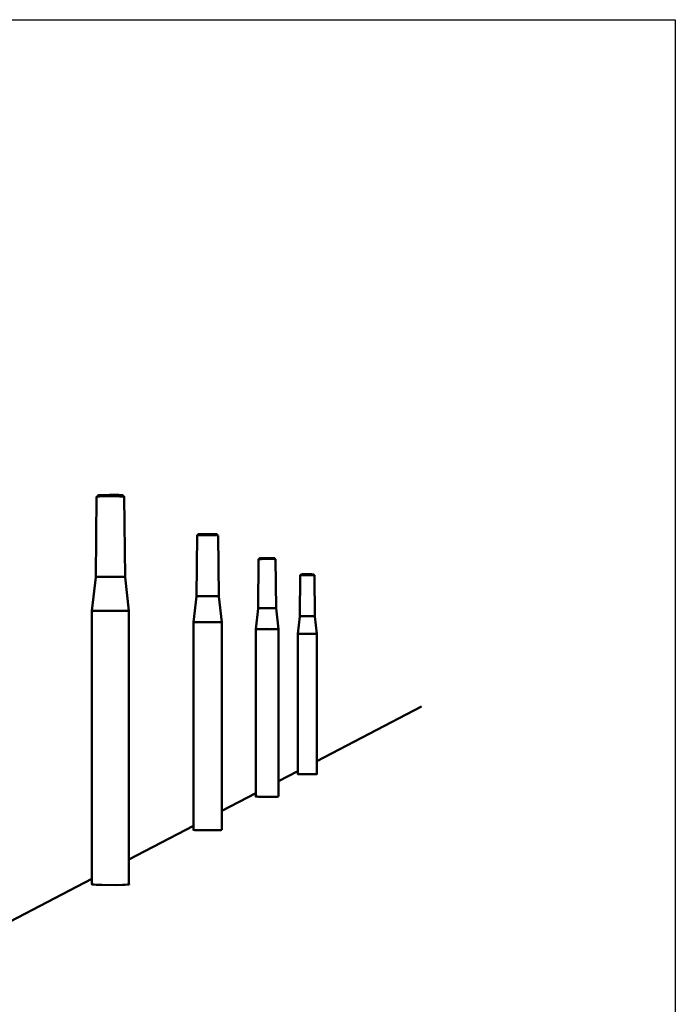
# Model space of a CAD drawing. Units: millimetres. Extents: x -1859 to 2167, y 110 to 2180.
# Drawn here: x 1937 to 2167, y 1245 to 1590 of the extents above; entities that cross this region are included whole.
import ezdxf

# ---------------------------------------------------------------- set-up
doc = ezdxf.new("R2010")
doc.units = ezdxf.units.MM
doc.layers.add('AM_0', color=7, linetype='Continuous', lineweight=50)

msp = doc.modelspace()

# ---------------------------------------------------------------- linework, layer by layer
at = {"ltscale": 0.7}
msp.add_lwpolyline([(1540.048, 1589.542), (2166.56, 1589.542), (2166.56, 1064.948), (1540.048, 1064.948)], close=True, dxfattribs=at)
at = {"layer": 'AM_0'}
for p, q in [((2026.036, 1400.59), (2026.16, 1400.589)), ((2026.16, 1400.589), (2026.285, 1400.584)), ((2026.285, 1400.584), (2026.409, 1400.575)), ((2026.409, 1400.575), (2026.533, 1400.562))]:
    msp.add_line(p, q, dxfattribs=at)
at = {"layer": 'AM_0', "ltscale": 0.7}
msp.add_line((1997.761, 1378.47), (1997.755, 1378.41), dxfattribs=at)
at = {"layer": 'AM_0'}
for points in [[(1963.512, 1394.343), (1963.801, 1422.396)], [(1963.801, 1422.396), (1963.799, 1422.397), (1963.797, 1422.398), (1963.796, 1422.399), (1963.794, 1422.4), (1963.793, 1422.401), (1963.791, 1422.401), (1963.79, 1422.402), (1963.789, 1422.403), (1963.788, 1422.404), (1963.788, 1422.405), (1963.787, 1422.405), (1963.787, 1422.406), (1963.787, 1422.407), (1963.787, 1422.408), (1963.787, 1422.409), (1963.787, 1422.41), (1963.787, 1422.41), (1963.788, 1422.411), (1963.789, 1422.412), (1963.79, 1422.413), (1963.791, 1422.414), (1963.792, 1422.415), (1963.793, 1422.416), (1963.795, 1422.416), (1963.797, 1422.417), (1963.799, 1422.418), (1963.801, 1422.419), (1963.803, 1422.42), (1963.805, 1422.421), (1963.808, 1422.422), (1963.814, 1422.423), (1963.82, 1422.425), (1963.827, 1422.427), (1963.835, 1422.428), (1963.843, 1422.43), (1963.863, 1422.434), (1963.885, 1422.437), (1963.938, 1422.444), (1964.003, 1422.451), (1964.17, 1422.465), (1964.386, 1422.479), (1964.958, 1422.505), (1968.289, 1422.56), (1971.837, 1422.53), (1972.526, 1422.509), (1973.041, 1422.485), (1973.227, 1422.472), (1973.367, 1422.459), (1973.419, 1422.452), (1973.442, 1422.449), (1973.461, 1422.446), (1973.478, 1422.442), (1973.485, 1422.441), (1973.492, 1422.439), (1973.498, 1422.437), (1973.503, 1422.436), (1973.506, 1422.435), (1973.508, 1422.434), (1973.51, 1422.433), (1973.512, 1422.433), (1973.513, 1422.433), (1973.513, 1422.433), (1973.513, 1422.433), (1973.514, 1422.433), (1973.514, 1422.433), (1973.514, 1422.433), (1973.514, 1422.433), (1973.515, 1422.433), (1973.515, 1422.433), (1973.515, 1422.433), (1973.516, 1422.433), (1973.516, 1422.433), (1973.516, 1422.433), (1973.516, 1422.433), (1973.517, 1422.432), (1973.517, 1422.432), (1973.517, 1422.432), (1973.518, 1422.432), (1973.518, 1422.432), (1973.518, 1422.432), (1973.518, 1422.432), (1973.519, 1422.432), (1973.519, 1422.432), (1973.519, 1422.432), (1973.52, 1422.431), (1973.52, 1422.431), (1973.52, 1422.431), (1973.52, 1422.431), (1973.521, 1422.431), (1973.521, 1422.431), (1973.521, 1422.43), (1973.521, 1422.43), (1973.521, 1422.43), (1973.522, 1422.43), (1973.522, 1422.43), (1973.522, 1422.43), (1973.522, 1422.429), (1973.522, 1422.429), (1973.523, 1422.429), (1973.523, 1422.429), (1973.523, 1422.428), (1973.523, 1422.428), (1973.523, 1422.428), (1973.524, 1422.428), (1973.524, 1422.427), (1973.524, 1422.427), (1973.524, 1422.427), (1973.524, 1422.427), (1973.524, 1422.426), (1973.524, 1422.426), (1973.524, 1422.426), (1973.525, 1422.426), (1973.525, 1422.425), (1973.525, 1422.425), (1973.525, 1422.425), (1973.525, 1422.424), (1973.525, 1422.424), (1973.525, 1422.424), (1973.525, 1422.424), (1973.525, 1422.423), (1973.525, 1422.423), (1973.525, 1422.423), (1973.525, 1422.422), (1973.525, 1422.422), (1973.525, 1422.422), (1973.525, 1422.422), (1973.525, 1422.421), (1973.525, 1422.421), (1973.525, 1422.421), (1973.525, 1422.42), (1973.525, 1422.42), (1973.525, 1422.42), (1973.525, 1422.419), (1973.525, 1422.419), (1973.525, 1422.419), (1973.525, 1422.419), (1973.525, 1422.418), (1973.524, 1422.418), (1973.524, 1422.418), (1973.524, 1422.418), (1973.524, 1422.417), (1973.524, 1422.417), (1973.524, 1422.417), (1973.524, 1422.416), (1973.523, 1422.416), (1973.523, 1422.416), (1973.523, 1422.416), (1973.523, 1422.415), (1973.523, 1422.415), (1973.523, 1422.415), (1973.522, 1422.415), (1973.522, 1422.415), (1973.522, 1422.414), (1973.522, 1422.414), (1973.522, 1422.414), (1973.521, 1422.414), (1973.521, 1422.414), (1973.521, 1422.413), (1973.521, 1422.413), (1973.52, 1422.413), (1973.52, 1422.413), (1973.52, 1422.413), (1973.52, 1422.413), (1973.519, 1422.412), (1973.519, 1422.412), (1973.519, 1422.412), (1973.519, 1422.412), (1973.518, 1422.412), (1973.518, 1422.412), (1973.518, 1422.412), (1973.518, 1422.412), (1973.517, 1422.412), (1973.517, 1422.412), (1973.517, 1422.411), (1973.516, 1422.411), (1973.516, 1422.411), (1973.516, 1422.411), (1973.515, 1422.411), (1973.515, 1422.411), (1973.515, 1422.411), (1973.515, 1422.411), (1973.514, 1422.411), (1973.514, 1422.411), (1973.514, 1422.411), (1973.513, 1422.411), (1973.513, 1422.411), (1973.513, 1422.411), (1973.513, 1422.411)], [(1964.309, 1422.915), (1964.308, 1422.916), (1964.308, 1422.917), (1964.307, 1422.917), (1964.307, 1422.918), (1964.307, 1422.919), (1964.307, 1422.919), (1964.307, 1422.92), (1964.307, 1422.921), (1964.307, 1422.922), (1964.308, 1422.922), (1964.308, 1422.923), (1964.309, 1422.924), (1964.31, 1422.925), (1964.311, 1422.925), (1964.312, 1422.926), (1964.313, 1422.927), (1964.315, 1422.928), (1964.316, 1422.928), (1964.318, 1422.929), (1964.32, 1422.93), (1964.322, 1422.931), (1964.324, 1422.931), (1964.329, 1422.933), (1964.334, 1422.934), (1964.34, 1422.936), (1964.347, 1422.937), (1964.354, 1422.939), (1964.37, 1422.942), (1964.388, 1422.945), (1964.432, 1422.951), (1964.487, 1422.957), (1964.551, 1422.963), (1964.711, 1422.976), (1965.428, 1423.01), (1968.328, 1423.057), (1971.496, 1423.03), (1972.112, 1423.011), (1972.572, 1422.989), (1972.739, 1422.977), (1972.863, 1422.965), (1972.91, 1422.959), (1972.93, 1422.956), (1972.947, 1422.953), (1972.962, 1422.95), (1972.969, 1422.949), (1972.975, 1422.948), (1972.98, 1422.946), (1972.985, 1422.945), (1972.987, 1422.944), (1972.99, 1422.943), (1972.992, 1422.942), (1972.993, 1422.942), (1972.995, 1422.941), (1972.997, 1422.94), (1972.997, 1422.94), (1972.998, 1422.94), (1972.999, 1422.939), (1972.999, 1422.939), (1973, 1422.938), (1973, 1422.938), (1973.001, 1422.938), (1973.001, 1422.937), (1973.002, 1422.937), (1973.002, 1422.937), (1973.002, 1422.937), (1973.002, 1422.937), (1973.003, 1422.936), (1973.003, 1422.936), (1973.003, 1422.936), (1973.003, 1422.936)], [(1964.307, 1422.474), (1964.307, 1422.915)], [(1964.32, 1422.909), (1964.318, 1422.91), (1964.316, 1422.911), (1964.315, 1422.911), (1964.314, 1422.912), (1964.313, 1422.912), (1964.313, 1422.912), (1964.312, 1422.913), (1964.311, 1422.913), (1964.311, 1422.914), (1964.31, 1422.914), (1964.31, 1422.914), (1964.31, 1422.915), (1964.309, 1422.915), (1964.309, 1422.915), (1964.309, 1422.915)], [(1973.005, 1422.932), (1973.005, 1422.487)], [(1973.512, 1422.433), (1973.802, 1394.35)], [(1998.778, 1387.524), (1998.998, 1408.849)], [(1998.998, 1408.849), (1998.997, 1408.849), (1998.996, 1408.85), (1998.995, 1408.85), (1998.994, 1408.851), (1998.993, 1408.851), (1998.993, 1408.852), (1998.992, 1408.852), (1998.992, 1408.853), (1998.992, 1408.853), (1998.992, 1408.854), (1998.992, 1408.854), (1998.992, 1408.855), (1998.992, 1408.855), (1998.992, 1408.856), (1998.993, 1408.856), (1998.993, 1408.857), (1998.994, 1408.857), (1998.995, 1408.858), (1998.996, 1408.858), (1998.997, 1408.859), (1998.998, 1408.859), (1999, 1408.86), (1999.001, 1408.86), (1999.003, 1408.861), (1999.004, 1408.861), (1999.006, 1408.862), (1999.01, 1408.862), (1999.015, 1408.863), (1999.02, 1408.864), (1999.032, 1408.866), (1999.046, 1408.868), (1999.081, 1408.873), (1999.177, 1408.881), (1999.482, 1408.897), (1999.928, 1408.912), (2002.483, 1408.944), (2005.164, 1408.926), (2006.058, 1408.9), (2006.194, 1408.893), (2006.294, 1408.885), (2006.331, 1408.881), (2006.346, 1408.879), (2006.36, 1408.877), (2006.371, 1408.875), (2006.376, 1408.875), (2006.38, 1408.874), (2006.384, 1408.873), (2006.387, 1408.872), (2006.389, 1408.871), (2006.39, 1408.871), (2006.392, 1408.87), (2006.393, 1408.87)], [(1999.393, 1409.238), (1999.392, 1409.239), (1999.391, 1409.239), (1999.39, 1409.24), (1999.389, 1409.24), (1999.389, 1409.24), (1999.388, 1409.241), (1999.388, 1409.241), (1999.388, 1409.242), (1999.387, 1409.242), (1999.387, 1409.243), (1999.387, 1409.243), (1999.387, 1409.243), (1999.388, 1409.244), (1999.388, 1409.244), (1999.388, 1409.245), (1999.389, 1409.245), (1999.389, 1409.246), (1999.39, 1409.246), (1999.391, 1409.246), (1999.392, 1409.247), (1999.393, 1409.247), (1999.394, 1409.248), (1999.396, 1409.248), (1999.397, 1409.249), (1999.399, 1409.249), (1999.4, 1409.25), (1999.404, 1409.25), (1999.408, 1409.251), (1999.413, 1409.252), (1999.423, 1409.254), (1999.436, 1409.256), (1999.467, 1409.259), (1999.553, 1409.267), (1999.825, 1409.281), (2000.224, 1409.295), (2002.506, 1409.323), (2004.899, 1409.308), (2005.698, 1409.284), (2005.82, 1409.278), (2005.909, 1409.271), (2005.942, 1409.267), (2005.956, 1409.266), (2005.968, 1409.264), (2005.978, 1409.262), (2005.982, 1409.261), (2005.986, 1409.26), (2005.99, 1409.26), (2005.993, 1409.259), (2005.994, 1409.258), (2005.995, 1409.258), (2005.997, 1409.257), (2005.998, 1409.257)], [(1999.387, 1408.893), (1999.387, 1409.238)], [(2006.003, 1409.253), (2006.003, 1408.903)], [(2006.393, 1408.87), (2006.613, 1387.535)], [(2020.385, 1383.354), (2020.563, 1400.554)], [(2020.563, 1400.554), (2020.563, 1400.554), (2020.563, 1400.554), (2020.564, 1400.554), (2020.565, 1400.555), (2020.566, 1400.555), (2020.567, 1400.555), (2020.569, 1400.556), (2020.572, 1400.557), (2020.576, 1400.557), (2020.586, 1400.559), (2020.598, 1400.56), (2020.628, 1400.563), (2020.668, 1400.566), (2020.776, 1400.572), (2021.573, 1400.594)], [(2020.878, 1400.865), (2020.878, 1400.865), (2020.879, 1400.866), (2020.879, 1400.866), (2020.879, 1400.866), (2020.88, 1400.866), (2020.88, 1400.867), (2020.881, 1400.867), (2020.881, 1400.867), (2020.882, 1400.867), (2020.883, 1400.868), (2020.884, 1400.868), (2020.885, 1400.868), (2020.886, 1400.869), (2020.889, 1400.869), (2020.892, 1400.87), (2020.895, 1400.87), (2020.903, 1400.872), (2020.912, 1400.873), (2020.923, 1400.874), (2020.949, 1400.876), (2021.022, 1400.881), (2021.573, 1400.899), (2023.424, 1400.918), (2025.348, 1400.908), (2025.983, 1400.892), (2026.078, 1400.888), (2026.148, 1400.884), (2026.173, 1400.881), (2026.184, 1400.88), (2026.192, 1400.879), (2026.2, 1400.878), (2026.203, 1400.877), (2026.206, 1400.877), (2026.209, 1400.876), (2026.21, 1400.876), (2026.211, 1400.876), (2026.212, 1400.875), (2026.212, 1400.875), (2026.213, 1400.875), (2026.217, 1400.874)], [(2020.878, 1400.577), (2020.878, 1400.865)], [(2021.573, 1400.594), (2023.41, 1400.61), (2026.036, 1400.59)], [(2026.217, 1400.874), (2026.217, 1400.587)], [(2026.533, 1400.562), (2026.711, 1383.361)], [(1962.174, 1382.411), (1963.493, 1394.266)], [(1963.493, 1394.266), (1963.497, 1394.283), (1963.503, 1394.302), (1963.507, 1394.317), (1963.512, 1394.343)], [(1963.494, 1394.27), (1963.494, 1394.27), (1963.495, 1394.27), (1963.496, 1394.271), (1963.497, 1394.271), (1963.499, 1394.272), (1963.5, 1394.272), (1963.502, 1394.273), (1963.504, 1394.273), (1963.508, 1394.274), (1963.513, 1394.275), (1963.518, 1394.276), (1963.531, 1394.277), (1963.565, 1394.281), (1963.667, 1394.288), (1963.815, 1394.295), (1964.867, 1394.322), (1972.029, 1394.333), (1973.306, 1394.309), (1973.652, 1394.295), (1973.752, 1394.288), (1973.769, 1394.286), (1973.784, 1394.284), (1973.796, 1394.283), (1973.802, 1394.282), (1973.806, 1394.281), (1973.808, 1394.281), (1973.81, 1394.28), (1973.811, 1394.28), (1973.813, 1394.279), (1973.814, 1394.279), (1973.815, 1394.279), (1973.816, 1394.278), (1973.816, 1394.278), (1973.817, 1394.278), (1973.817, 1394.278), (1973.817, 1394.278), (1973.817, 1394.278)], [(1963.512, 1394.343), (1963.517, 1394.344), (1963.522, 1394.345), (1963.535, 1394.347), (1963.569, 1394.35), (1963.671, 1394.358), (1963.819, 1394.365), (1964.87, 1394.391), (1972.027, 1394.403), (1973.302, 1394.378), (1973.648, 1394.364), (1973.747, 1394.357), (1973.765, 1394.356), (1973.78, 1394.354), (1973.792, 1394.352), (1973.797, 1394.351), (1973.802, 1394.35)], [(1973.802, 1394.35), (1973.802, 1394.334), (1973.803, 1394.317), (1973.807, 1394.296), (1973.819, 1394.276)], [(1973.819, 1394.276), (1975.142, 1382.425)], [(2034.981, 1380.537), (2035.13, 1394.945)], [(2035.13, 1394.945), (2035.13, 1394.945), (2035.131, 1394.945), (2035.132, 1394.945), (2035.132, 1394.946), (2035.133, 1394.946), (2035.134, 1394.946), (2035.137, 1394.947), (2035.139, 1394.947), (2035.146, 1394.948), (2035.153, 1394.949), (2035.173, 1394.951), (2035.199, 1394.953), (2035.269, 1394.956), (2035.793, 1394.97), (2039.336, 1394.977), (2039.926, 1394.965), (2040.077, 1394.958), (2040.1, 1394.956), (2040.117, 1394.955), (2040.124, 1394.954), (2040.127, 1394.953), (2040.129, 1394.953), (2040.131, 1394.953), (2040.132, 1394.952), (2040.133, 1394.952), (2040.134, 1394.952), (2040.135, 1394.952), (2040.135, 1394.952), (2040.136, 1394.951)], [(2035.395, 1395.206), (2035.395, 1395.206), (2035.395, 1395.206), (2035.395, 1395.206), (2035.396, 1395.207), (2035.396, 1395.207), (2035.396, 1395.207), (2035.397, 1395.207), (2035.397, 1395.207), (2035.398, 1395.208), (2035.399, 1395.208), (2035.399, 1395.208), (2035.4, 1395.208), (2035.401, 1395.208), (2035.403, 1395.209), (2035.406, 1395.209), (2035.411, 1395.21), (2035.418, 1395.211), (2035.436, 1395.213), (2035.459, 1395.214), (2035.521, 1395.218), (2035.989, 1395.23), (2039.154, 1395.236), (2039.681, 1395.225), (2039.816, 1395.219), (2039.836, 1395.218), (2039.852, 1395.216), (2039.858, 1395.215), (2039.86, 1395.215), (2039.862, 1395.215), (2039.864, 1395.214), (2039.865, 1395.214), (2039.866, 1395.214), (2039.867, 1395.214), (2039.867, 1395.213), (2039.868, 1395.213), (2039.87, 1395.212)], [(2035.395, 1394.96), (2035.395, 1395.206)], [(2039.87, 1395.212), (2039.87, 1394.966)], [(2040.136, 1394.951), (2040.285, 1380.542)], [(1997.761, 1378.47), (1998.768, 1387.472)], [(1998.768, 1387.472), (1998.776, 1387.487), (1998.777, 1387.499), (1998.778, 1387.512), (1998.778, 1387.524)], [(1998.77, 1387.476), (1998.77, 1387.476), (1998.771, 1387.476), (1998.771, 1387.476), (1998.772, 1387.476), (1998.774, 1387.477), (1998.775, 1387.477), (1998.776, 1387.477), (1998.78, 1387.478), (1998.788, 1387.479), (1998.798, 1387.48), (1998.826, 1387.482), (1998.965, 1387.488), (2002.47, 1387.522), (2006.261, 1387.499), (2006.512, 1387.491), (2006.581, 1387.487), (2006.593, 1387.486), (2006.603, 1387.485), (2006.611, 1387.484), (2006.614, 1387.483), (2006.616, 1387.483)], [(1998.778, 1387.53), (1998.778, 1387.53), (1998.78, 1387.53), (1998.783, 1387.53), (1998.791, 1387.532), (1998.801, 1387.533), (1998.829, 1387.535), (1998.968, 1387.541), (2002.471, 1387.575), (2006.258, 1387.552), (2006.508, 1387.543), (2006.578, 1387.539), (2006.59, 1387.538), (2006.6, 1387.537), (2006.607, 1387.536), (2006.61, 1387.536), (2006.613, 1387.535)], [(2006.613, 1387.535), (2006.613, 1387.523), (2006.614, 1387.511), (2006.615, 1387.498), (2006.616, 1387.483)], [(2006.616, 1387.483), (2007.634, 1378.476)], [(2019.562, 1376.052), (2020.382, 1383.311)], [(2020.382, 1383.311), (2020.383, 1383.323), (2020.384, 1383.333), (2020.384, 1383.344), (2020.385, 1383.354)], [(2020.382, 1383.314), (2020.383, 1383.314), (2020.385, 1383.315), (2020.388, 1383.315), (2020.391, 1383.315), (2020.398, 1383.316), (2020.408, 1383.317), (2020.463, 1383.32), (2021.203, 1383.333), (2026.713, 1383.319)], [(2020.385, 1383.357), (2020.385, 1383.357), (2020.386, 1383.357), (2020.388, 1383.357), (2020.391, 1383.358), (2020.394, 1383.358), (2020.401, 1383.359), (2020.41, 1383.359), (2020.465, 1383.362), (2021.205, 1383.376), (2023.402, 1383.387), (2026.711, 1383.361)], [(2026.711, 1383.361), (2026.711, 1383.351), (2026.712, 1383.341), (2026.712, 1383.33), (2026.713, 1383.319)], [(2026.713, 1383.319), (2027.535, 1376.057)], [(1962.168, 1382.335), (1962.168, 1382.335), (1962.168, 1382.335), (1962.169, 1382.336), (1962.169, 1382.336), (1962.17, 1382.336), (1962.171, 1382.337), (1962.173, 1382.337), (1962.174, 1382.337), (1962.176, 1382.337), (1962.178, 1382.338), (1962.182, 1382.338), (1962.193, 1382.34), (1962.225, 1382.342), (1962.27, 1382.345), (1962.595, 1382.355), (1972.91, 1382.388), (1974.953, 1382.36), (1975.062, 1382.356), (1975.103, 1382.353), (1975.119, 1382.352), (1975.131, 1382.351), (1975.135, 1382.35), (1975.139, 1382.349), (1975.141, 1382.349), (1975.142, 1382.349), (1975.143, 1382.349), (1975.144, 1382.349), (1975.144, 1382.348), (1975.145, 1382.348)], [(1962.169, 1382.336), (1962.17, 1382.355), (1962.17, 1382.374), (1962.172, 1382.393), (1962.174, 1382.412)], [(1962.169, 1286.676), (1962.169, 1382.336)], [(1962.172, 1382.411), (1962.172, 1382.411), (1962.173, 1382.412), (1962.173, 1382.412), (1962.174, 1382.412), (1962.175, 1382.413), (1962.176, 1382.413), (1962.177, 1382.413), (1962.178, 1382.414), (1962.18, 1382.414), (1962.182, 1382.414), (1962.186, 1382.415), (1962.197, 1382.416), (1962.229, 1382.419), (1962.274, 1382.421), (1962.599, 1382.432), (1972.907, 1382.464), (1974.949, 1382.437), (1975.058, 1382.432), (1975.099, 1382.43), (1975.114, 1382.428), (1975.126, 1382.427), (1975.131, 1382.427), (1975.135, 1382.426), (1975.137, 1382.426), (1975.138, 1382.425), (1975.139, 1382.425), (1975.139, 1382.425), (1975.14, 1382.425), (1975.141, 1382.425)], [(1975.142, 1382.425), (1975.144, 1382.406), (1975.146, 1382.387), (1975.146, 1382.369), (1975.147, 1382.35)], [(1975.147, 1382.35), (1975.147, 1286.608)], [(2034.29, 1374.419), (2034.978, 1380.501)], [(2034.978, 1380.501), (2034.979, 1380.511), (2034.98, 1380.519), (2034.98, 1380.528), (2034.981, 1380.537)], [(2034.978, 1380.501), (2037.53, 1380.524), (2040.287, 1380.506)], [(2034.981, 1380.537), (2037.53, 1380.56), (2040.285, 1380.542)], [(2040.285, 1380.542), (2040.285, 1380.533), (2040.286, 1380.524), (2040.286, 1380.516), (2040.287, 1380.506)], [(2040.287, 1380.506), (2040.976, 1374.423)], [(1997.755, 1305.723), (1997.755, 1378.41)], [(1997.756, 1378.414), (1997.757, 1378.414), (1997.761, 1378.415), (1997.784, 1378.416), (1997.994, 1378.422), (2002.412, 1378.447), (2007.637, 1378.418)], [(1997.761, 1378.472), (1997.764, 1378.473), (1997.787, 1378.474), (1997.997, 1378.481), (2002.412, 1378.505), (2007.634, 1378.476)], [(2007.634, 1378.476), (2007.635, 1378.462), (2007.636, 1378.448), (2007.637, 1378.434), (2007.637, 1378.418)], [(2007.637, 1378.418), (2007.637, 1305.684)], [(2019.559, 1376.005), (2019.559, 1376.017), (2019.56, 1376.029), (2019.56, 1376.04), (2019.562, 1376.052)], [(2019.559, 1376.005), (2023.363, 1376.029), (2027.537, 1376.01)], [(2019.559, 1317.393), (2019.559, 1376.005)], [(2019.562, 1376.052), (2023.364, 1376.076), (2027.535, 1376.057)], [(2027.535, 1376.057), (2027.536, 1376.046), (2027.537, 1376.034), (2027.537, 1376.023), (2027.537, 1376.01)], [(2027.537, 1376.01), (2027.537, 1317.368)], [(2034.288, 1374.38), (2034.288, 1374.39), (2034.289, 1374.4), (2034.289, 1374.41), (2034.29, 1374.419)], [(2034.288, 1374.38), (2037.504, 1374.397), (2040.978, 1374.384)], [(2034.288, 1325.277), (2034.288, 1374.38)], [(2034.29, 1374.419), (2037.504, 1374.436), (2040.976, 1374.423)], [(2040.976, 1374.423), (2040.977, 1374.413), (2040.978, 1374.404), (2040.978, 1374.394), (2040.978, 1374.384)], [(2040.978, 1374.384), (2040.978, 1325.259)], [(2040.978, 1329.751), (2077.668, 1348.917)], [(2027.537, 1322.729), (2034.288, 1326.256)], [(2034.288, 1325.277), (2034.287, 1325.277), (2034.287, 1325.276), (2034.286, 1325.276), (2034.286, 1325.276), (2034.286, 1325.275), (2034.285, 1325.275), (2034.285, 1325.274), (2034.285, 1325.274), (2034.285, 1325.274), (2034.286, 1325.273), (2034.286, 1325.273), (2034.287, 1325.272), (2034.287, 1325.272), (2034.288, 1325.272), (2034.289, 1325.271), (2034.289, 1325.271), (2034.29, 1325.27), (2034.292, 1325.27), (2034.293, 1325.269), (2034.294, 1325.269), (2034.296, 1325.269), (2034.297, 1325.268), (2034.301, 1325.267), (2034.305, 1325.266), (2034.309, 1325.266), (2034.319, 1325.264), (2034.332, 1325.262), (2034.346, 1325.26), (2034.38, 1325.257), (2034.473, 1325.25), (2034.76, 1325.236), (2035.173, 1325.224), (2037.504, 1325.196), (2039.91, 1325.211), (2040.698, 1325.233), (2040.815, 1325.24), (2040.9, 1325.246), (2040.931, 1325.25), (2040.943, 1325.251), (2040.954, 1325.253), (2040.958, 1325.254), (2040.962, 1325.255), (2040.966, 1325.255), (2040.969, 1325.256), (2040.971, 1325.257), (2040.972, 1325.257), (2040.973, 1325.257), (2040.975, 1325.258), (2040.976, 1325.258), (2040.977, 1325.259), (2040.977, 1325.259), (2040.978, 1325.259)], [(2007.637, 1312.334), (2019.559, 1318.562)], [(2019.559, 1317.393), (2019.558, 1317.393), (2019.557, 1317.392), (2019.556, 1317.392), (2019.556, 1317.391), (2019.555, 1317.391), (2019.555, 1317.39), (2019.554, 1317.389), (2019.554, 1317.389), (2019.554, 1317.388), (2019.554, 1317.388), (2019.555, 1317.387), (2019.555, 1317.387), (2019.556, 1317.386), (2019.556, 1317.385), (2019.557, 1317.385), (2019.558, 1317.384), (2019.559, 1317.384), (2019.56, 1317.383), (2019.561, 1317.382), (2019.563, 1317.382), (2019.564, 1317.381), (2019.566, 1317.381), (2019.568, 1317.38), (2019.57, 1317.379), (2019.574, 1317.378), (2019.579, 1317.377), (2019.585, 1317.376), (2019.591, 1317.375), (2019.604, 1317.372), (2019.621, 1317.37), (2019.66, 1317.365), (2019.768, 1317.355), (2020.105, 1317.335), (2020.593, 1317.317), (2023.363, 1317.278), (2026.243, 1317.299), (2027.193, 1317.331), (2027.335, 1317.34), (2027.439, 1317.35), (2027.477, 1317.354), (2027.492, 1317.357), (2027.506, 1317.359), (2027.511, 1317.36), (2027.517, 1317.361), (2027.521, 1317.362), (2027.526, 1317.363), (2027.528, 1317.364), (2027.529, 1317.365), (2027.531, 1317.365), (2027.533, 1317.366), (2027.534, 1317.366), (2027.535, 1317.367), (2027.536, 1317.367), (2027.537, 1317.368)], [(1975.147, 1295.361), (1997.755, 1307.172)], [(1997.755, 1305.723), (1997.754, 1305.722), (1997.752, 1305.721), (1997.751, 1305.72), (1997.75, 1305.72), (1997.749, 1305.719), (1997.748, 1305.718), (1997.748, 1305.717), (1997.747, 1305.716), (1997.747, 1305.715), (1997.746, 1305.714), (1997.746, 1305.713), (1997.747, 1305.712), (1997.747, 1305.712), (1997.747, 1305.711), (1997.748, 1305.71), (1997.749, 1305.709), (1997.75, 1305.708), (1997.751, 1305.707), (1997.752, 1305.706), (1997.753, 1305.705), (1997.755, 1305.704), (1997.757, 1305.703), (1997.759, 1305.702), (1997.761, 1305.701), (1997.763, 1305.701), (1997.766, 1305.7), (1997.768, 1305.699), (1997.771, 1305.698), (1997.777, 1305.696), (1997.784, 1305.694), (1997.792, 1305.692), (1997.8, 1305.69), (1997.819, 1305.687), (1997.84, 1305.683), (1997.865, 1305.679), (1997.923, 1305.671), (1997.994, 1305.664), (1998.172, 1305.648), (1998.4, 1305.633), (1998.995, 1305.606), (2002.412, 1305.545), (2005.996, 1305.578), (2006.683, 1305.601), (2007.19, 1305.627), (2007.372, 1305.641), (2007.445, 1305.648), (2007.505, 1305.656), (2007.555, 1305.663), (2007.575, 1305.666), (2007.593, 1305.67), (2007.601, 1305.672), (2007.608, 1305.673), (2007.614, 1305.675), (2007.62, 1305.677), (2007.623, 1305.678), (2007.625, 1305.679), (2007.628, 1305.68), (2007.63, 1305.68), (2007.632, 1305.681), (2007.634, 1305.682), (2007.635, 1305.683), (2007.637, 1305.684)], [(1912.59, 1262.683), (1962.169, 1288.582)], [(1962.169, 1286.676), (1962.167, 1286.674), (1962.164, 1286.673), (1962.162, 1286.671), (1962.16, 1286.67), (1962.158, 1286.668), (1962.156, 1286.667), (1962.154, 1286.665), (1962.153, 1286.664), (1962.152, 1286.662), (1962.151, 1286.661), (1962.15, 1286.659), (1962.15, 1286.657), (1962.149, 1286.656), (1962.149, 1286.654), (1962.149, 1286.653), (1962.15, 1286.651), (1962.15, 1286.65), (1962.151, 1286.648), (1962.152, 1286.646), (1962.153, 1286.645), (1962.155, 1286.643), (1962.156, 1286.642), (1962.158, 1286.64), (1962.16, 1286.638), (1962.162, 1286.637), (1962.165, 1286.635), (1962.168, 1286.634), (1962.171, 1286.632), (1962.174, 1286.63), (1962.177, 1286.629), (1962.181, 1286.627), (1962.185, 1286.626), (1962.189, 1286.624), (1962.193, 1286.622), (1962.203, 1286.619), (1962.213, 1286.616), (1962.224, 1286.612), (1962.237, 1286.609), (1962.25, 1286.606), (1962.279, 1286.599), (1962.313, 1286.593), (1962.35, 1286.586), (1962.437, 1286.573), (1962.54, 1286.56), (1962.66, 1286.546), (1962.948, 1286.521), (1963.711, 1286.472), (1965.804, 1286.399), (1970.596, 1286.374), (1972.91, 1286.424), (1973.831, 1286.464), (1974.518, 1286.51), (1974.767, 1286.534), (1974.868, 1286.546), (1974.953, 1286.559), (1974.99, 1286.565), (1975.023, 1286.571), (1975.053, 1286.577), (1975.078, 1286.584), (1975.09, 1286.587), (1975.101, 1286.59), (1975.11, 1286.593), (1975.119, 1286.596), (1975.127, 1286.599), (1975.131, 1286.6), (1975.135, 1286.602), (1975.138, 1286.604), (1975.141, 1286.605), (1975.144, 1286.607), (1975.147, 1286.608), (1975.147, 1286.608), (1975.147, 1286.608), (1975.148, 1286.608), (1975.148, 1286.608), (1975.149, 1286.609), (1975.149, 1286.609), (1975.149, 1286.609), (1975.15, 1286.609), (1975.15, 1286.609), (1975.151, 1286.609), (1975.151, 1286.609), (1975.151, 1286.61), (1975.152, 1286.61), (1975.152, 1286.61), (1975.153, 1286.61), (1975.153, 1286.61), (1975.153, 1286.611), (1975.154, 1286.611), (1975.154, 1286.611), (1975.155, 1286.611), (1975.155, 1286.611), (1975.155, 1286.612), (1975.156, 1286.612), (1975.156, 1286.612), (1975.156, 1286.613), (1975.157, 1286.613), (1975.157, 1286.613), (1975.157, 1286.614), (1975.158, 1286.614), (1975.158, 1286.614), (1975.158, 1286.615), (1975.159, 1286.615), (1975.159, 1286.615), (1975.159, 1286.616), (1975.159, 1286.616), (1975.16, 1286.616), (1975.16, 1286.617), (1975.16, 1286.617), (1975.16, 1286.617), (1975.161, 1286.618), (1975.161, 1286.618), (1975.161, 1286.619), (1975.161, 1286.619), (1975.162, 1286.619), (1975.162, 1286.62), (1975.162, 1286.62), (1975.162, 1286.621), (1975.162, 1286.621), (1975.162, 1286.622), (1975.162, 1286.622), (1975.163, 1286.622), (1975.163, 1286.623), (1975.163, 1286.623), (1975.163, 1286.624), (1975.163, 1286.624), (1975.163, 1286.624), (1975.163, 1286.625), (1975.163, 1286.625), (1975.163, 1286.626), (1975.163, 1286.626), (1975.163, 1286.627), (1975.163, 1286.627), (1975.163, 1286.627), (1975.163, 1286.628), (1975.163, 1286.628), (1975.163, 1286.629), (1975.163, 1286.629), (1975.163, 1286.629), (1975.163, 1286.63), (1975.163, 1286.63), (1975.163, 1286.631), (1975.163, 1286.631), (1975.163, 1286.632), (1975.163, 1286.632), (1975.163, 1286.632), (1975.163, 1286.633), (1975.163, 1286.633), (1975.162, 1286.634), (1975.162, 1286.634), (1975.162, 1286.634), (1975.162, 1286.635), (1975.162, 1286.635), (1975.162, 1286.636), (1975.162, 1286.636), (1975.161, 1286.637), (1975.161, 1286.637), (1975.161, 1286.637), (1975.161, 1286.638), (1975.16, 1286.638), (1975.16, 1286.639), (1975.16, 1286.639), (1975.16, 1286.639), (1975.159, 1286.64), (1975.159, 1286.64), (1975.159, 1286.64), (1975.159, 1286.641), (1975.158, 1286.641), (1975.158, 1286.641), (1975.158, 1286.642), (1975.157, 1286.642), (1975.157, 1286.642), (1975.157, 1286.643), (1975.156, 1286.643), (1975.156, 1286.643), (1975.156, 1286.644), (1975.155, 1286.644), (1975.155, 1286.644), (1975.155, 1286.644), (1975.154, 1286.645), (1975.154, 1286.645), (1975.153, 1286.645), (1975.153, 1286.645), (1975.153, 1286.645), (1975.152, 1286.646), (1975.152, 1286.646), (1975.151, 1286.646), (1975.151, 1286.646), (1975.151, 1286.646), (1975.15, 1286.647), (1975.15, 1286.647), (1975.149, 1286.647), (1975.149, 1286.647), (1975.149, 1286.647), (1975.148, 1286.647), (1975.148, 1286.647), (1975.147, 1286.647), (1975.147, 1286.647), (1975.147, 1286.648)]]:
    msp.add_lwpolyline(points, dxfattribs=at)

doc.saveas('drawing.dxf')
